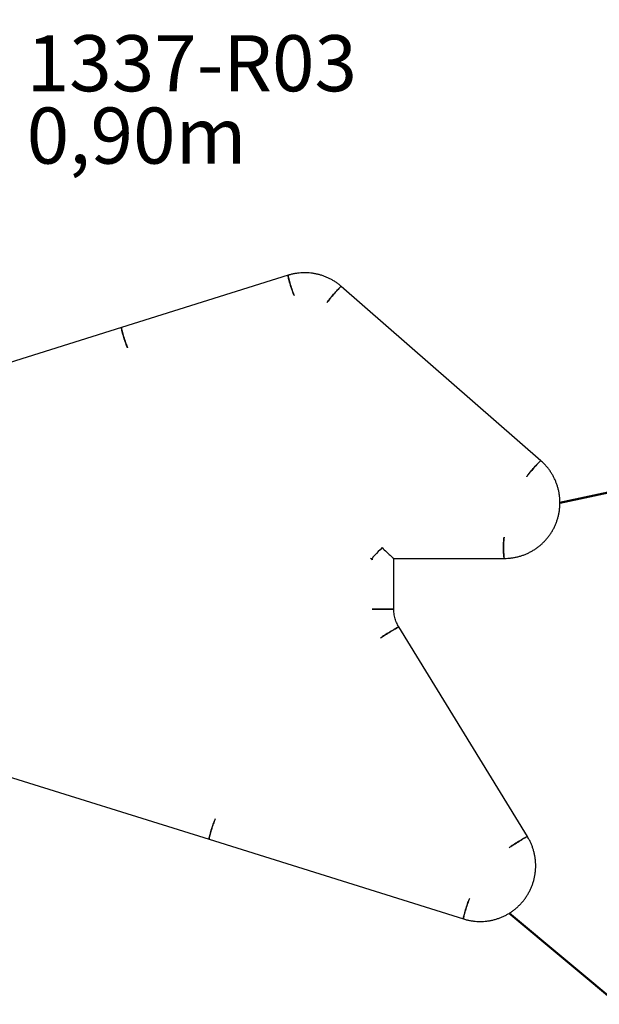
# Model space of a CAD drawing. Units: millimetres. Extents: x 0 to 42, y 0 to 29.8.
# Drawn here: x 13.9 to 17.5, y 17.5 to 23.6 of the extents above; entities that cross this region are included whole.
import ezdxf

# ---------------------------------------------------------------- set-up
doc = ezdxf.new("R2010")
doc.units = ezdxf.units.MM
doc.layers.add('LE_NORM', color=179, linetype='Continuous', lineweight=50)
doc.styles.add('SLDTEXTSTYLE0', font='TXT', dxfattribs={"width": 0.605})
doc.dimstyles.new('SLDDIMSTYLE6', dxfattribs={"dimtxt": 0.35, "dimasz": 0.3, "dimexe": 0, "dimexo": 0.0625, "dimgap": 0.0875, "dimtad": 1, "dimdec": 1, "dimlfac": 25, "dimrnd": 1e-09, "dimzin": 12, "dimdsep": 46, "dimtxsty": 'SLDTEXTSTYLE0', "dimsah": 1, "dimcen": 0, "dimadec": 0, "dimazin": 3, "dimtfac": 1, "dimtdec": 1, "dimtofl": 0, "dimtmove": 0, "dimatfit": 3, "dimfxl": 0, "dimfrac": 2, "dimtolj": 1, "dimtzin": 12, "dimarcsym": 0})
doc.dimstyles.new('SLDDIMSTYLE7', dxfattribs={"dimtxt": 0.35, "dimasz": 0.3, "dimexe": 0, "dimexo": 0.0625, "dimgap": 0.0875, "dimtad": 1, "dimdec": 1, "dimlfac": 25, "dimrnd": 1e-09, "dimzin": 12, "dimdsep": 46, "dimtxsty": 'SLDTEXTSTYLE0', "dimsah": 1, "dimcen": 0.09, "dimadec": 0, "dimazin": 3, "dimtfac": 1, "dimtdec": 1, "dimtofl": 0, "dimtmove": 0, "dimatfit": 3, "dimfxl": 0, "dimfrac": 2, "dimtolj": 1, "dimtzin": 12, "dimarcsym": 0})

# ---------------------------------------------------------------- blocks, each defined once
blk = doc.blocks.new('_D_15')
at = {"layer": 'LE_NORM'}
blk.add_line((20.0404, 15.476), (16.9683, 18.0376), dxfattribs=at)
blk.add_solid([(20.0404, 15.476), (19.8741, 15.7449), (19.746, 15.5913)], dxfattribs=at)
at = {"layer": 'LE_NORM', "insert": (18.4159, 17.4148), "char_height": 0.35, "attachment_point": 1, "rotation": 320.17779, "style": 'SLDTEXTSTYLE0'}
blk.add_mtext('R100', dxfattribs=at)
blk = doc.blocks.new('_D_17')
at = {"layer": 'LE_NORM'}
blk.add_line((21.1995, 21.4214), (17.2851, 20.5982), dxfattribs=at)
blk.add_solid([(21.1995, 21.4214), (20.8854, 21.4575), (20.9265, 21.2618)], dxfattribs=at)
at = {"layer": 'LE_NORM', "insert": (18.6711, 21.3482), "char_height": 0.35, "attachment_point": 1, "rotation": 11.87666, "style": 'SLDTEXTSTYLE0'}
blk.add_mtext('R100', dxfattribs=at)
blk = doc.blocks.new('_D_18')
at = {"layer": 'LE_NORM'}
for p, q in [((4.6535, 20.6972), (4.6535, 28.4205)), ((21.2851, 20.6972), (21.2851, 28.4205)), ((4.6535, 28.3215), (21.2851, 28.3215))]:
    blk.add_line(p, q, dxfattribs=at)
for points in [[(4.6535, 28.3215), (4.9535, 28.2215), (4.9535, 28.4215)], [(21.2851, 28.3215), (20.9851, 28.4215), (20.9851, 28.2215)]]:
    blk.add_solid(points, dxfattribs=at)
at = {"layer": 'LE_NORM', "insert": (12.4759, 28.7727), "char_height": 0.35, "attachment_point": 1, "style": 'SLDTEXTSTYLE0'}
blk.add_mtext('415,8', dxfattribs=at)
blk = doc.blocks.new('_D_19')
at = {"layer": 'LE_NORM'}
for p, q in [((13.0684, 27.7215), (23.1842, 27.7215)), ((23.0851, 27.7215), (23.0851, 13.47)), ((13.0684, 13.47), (23.1842, 13.47))]:
    blk.add_line(p, q, dxfattribs=at)
for points in [[(23.0851, 27.7215), (22.9851, 27.4215), (23.1851, 27.4215)], [(23.0851, 13.47), (23.1851, 13.77), (22.9851, 13.77)]]:
    blk.add_solid(points, dxfattribs=at)
at = {"layer": 'LE_NORM', "insert": (22.634, 20.1023), "char_height": 0.35, "attachment_point": 1, "rotation": 90, "style": 'SLDTEXTSTYLE0'}
blk.add_mtext('356,3', dxfattribs=at)
blk = doc.blocks.new('SW_NOTE_0_8')
at = {"layer": 'LE_NORM', "color": 0, "char_height": 0.35, "attachment_point": 1, "style": 'SLDTEXTSTYLE0'}
for s, insert in [('1337-R03', (0, 0.4512)), ('0,90m', (0, 0.0001))]:
    blk.add_mtext(s, dxfattribs=dict(at, insert=insert))

msp = doc.modelspace()

# ---------------------------------------------------------------- linework, layer by layer
at = {"color": 7, "linetype": 'Continuous', "lineweight": 25}
for p, q in [((15.5909358, 22.0166707), (14.5519983, 21.691168)), ((17.1662729, 20.8600646), (15.9221208, 21.9469714)), ((14.5519983, 21.691168), (13.5129859, 21.3656419)), ((16.1154558, 20.2410337), (16.1038074, 20.2527143)), ((16.1146036, 20.2424839), (16.1058475, 20.2512642)), ((16.1063227, 20.2507877), (16.1145363, 20.2507877)), ((16.1145363, 20.2509737), (16.1145363, 20.2425513)), ((16.2491503, 20.2507877), (16.9385105, 20.2507877)), ((16.2493363, 19.9347193), (16.2493363, 20.2507877)), ((16.1769327, 19.9347193), (16.1154558, 19.9347193)), ((16.1154558, 19.9347193), (16.2493363, 19.9347193)), ((16.2493363, 19.9347193), (16.1769327, 19.9347193)), ((17.0826478, 18.515867), (16.280774, 19.8232721)), ((13.5130206, 18.9954561), (15.0984779, 18.4989099)), ((15.0984779, 18.4989099), (16.6839617, 18.0023554))]:
    msp.add_line(p, q, dxfattribs=at)
at = {"color": 7, "linetype": 'Continuous', "lineweight": 25, "flags": 128}
for points in [[(15.6293705, 21.8898594), (15.6288399, 21.8907481), (15.6271122, 21.8941032), (15.625043, 21.8986999), (15.6226763, 21.90444), (15.6200626, 21.9112014), (15.6172576, 21.9188398), (15.6143211, 21.9271925), (15.6113156, 21.9360815), (15.6083053, 21.9453173), (15.6053542, 21.9547031), (15.6025253, 21.9640387), (15.5998789, 21.9731254), (15.5974714, 21.9817693), (15.595354, 21.9897863), (15.593572, 21.9970054), (15.5921632, 22.0032729), (15.5911578, 22.0084551), (15.5905771, 22.0124416), (15.5904335, 22.0151475), (15.5907301, 22.0165149), (15.5909367, 22.016671)], [(15.5910419, 22.0166866), (15.590527, 22.016001), (15.5904502, 22.0139589), (15.5908133, 22.0106038), (15.5916085, 22.0060071), (15.5928189, 22.000267), (15.5944185, 21.9935056), (15.5963734, 21.9858672), (15.598642, 21.9775145), (15.6011757, 21.9686255), (15.6039207, 21.9593897), (15.6068184, 21.9500039), (15.6098071, 21.9406682), (15.612823, 21.9315816), (15.6158019, 21.9229377), (15.6186804, 21.9149207), (15.621397, 21.9077016), (15.6238938, 21.9014341), (15.6261177, 21.8962519), (15.6280212, 21.8922654), (15.6293705, 21.8898594)], [(15.9221205, 21.9469716), (15.9219291, 21.947032), (15.92073, 21.9464905), (15.9186155, 21.9448773), (15.9156306, 21.942227), (15.911839, 21.9385959), (15.9073213, 21.9340616), (15.902174, 21.9287205), (15.8965068, 21.9226866), (15.8904403, 21.9160885), (15.8841039, 21.9090667), (15.8776328, 21.901771), (15.8711647, 21.8943568), (15.8648375, 21.8869822), (15.8587861, 21.8798043), (15.8531395, 21.8729761), (15.8480181, 21.8666432), (15.8435308, 21.8609405), (15.8397735, 21.8559896), (15.8368262, 21.851896), (15.8347517, 21.8487469), (15.8337001, 21.8468463)], [(15.8337001, 21.8468463), (15.8340563, 21.8475483), (15.8356766, 21.8501987), (15.8381943, 21.8538297), (15.8415556, 21.8583641), (15.8456888, 21.8637052), (15.850506, 21.8697391), (15.8559045, 21.8763372), (15.8617691, 21.883359), (15.8679749, 21.8906547), (15.8743897, 21.8980689), (15.8808766, 21.9054435), (15.8872975, 21.9126214), (15.8935155, 21.9194495), (15.8993981, 21.9257824), (15.9048198, 21.9314851), (15.9096652, 21.9364361), (15.913831, 21.9405297), (15.9172283, 21.9436788), (15.9197848, 21.9458162), (15.921446, 21.9468965), (15.9221208, 21.9469714)], [(14.590433, 21.5643567), (14.5899023, 21.5652454), (14.5881747, 21.5686005), (14.5861055, 21.5731972), (14.5837388, 21.5789373), (14.5811251, 21.5856987), (14.5783201, 21.5933371), (14.5753836, 21.6016898), (14.5723781, 21.6105788), (14.5693678, 21.6198146), (14.5664167, 21.6292004), (14.5635878, 21.6385361), (14.5609414, 21.6476227), (14.5585339, 21.6562666), (14.5564165, 21.6642836), (14.5546345, 21.6715027), (14.5532257, 21.6777702), (14.5522203, 21.6829524), (14.5516396, 21.6869389), (14.551496, 21.6896448), (14.5517926, 21.6910122), (14.5519983, 21.691168)], [(14.5519983, 21.691168), (14.5515895, 21.6904983), (14.5515127, 21.6884562), (14.5518758, 21.6851011), (14.552671, 21.6805044), (14.5538813, 21.6747643), (14.555481, 21.6680029), (14.5574359, 21.6603645), (14.5597044, 21.6520118), (14.5622382, 21.6431228), (14.5649832, 21.633887), (14.5678809, 21.6245012), (14.5708695, 21.6151655), (14.5738855, 21.6060789), (14.5768644, 21.597435), (14.5797429, 21.589418), (14.5824595, 21.5821989), (14.5849563, 21.5759314), (14.5871802, 21.5707492), (14.5890837, 21.5667627), (14.590433, 21.5643567)], [(17.1662729, 20.8600646), (17.1660813, 20.8601253), (17.1648822, 20.8595837), (17.1627677, 20.8579706), (17.1597828, 20.8553202), (17.1559912, 20.8516892), (17.1514735, 20.8471548), (17.1463262, 20.8418138), (17.1406589, 20.8357799), (17.1345925, 20.8291817), (17.1282561, 20.82216), (17.121785, 20.8148642), (17.1153169, 20.8074501), (17.1089897, 20.8000754), (17.1029383, 20.7928976), (17.0972917, 20.7860694), (17.0921702, 20.7797365), (17.087683, 20.7740338), (17.0839257, 20.7690829), (17.0809784, 20.7649892), (17.0789039, 20.7618401), (17.0778523, 20.7599396)], [(17.0778523, 20.7599396), (17.0782085, 20.7606416), (17.0798288, 20.7632919), (17.0823465, 20.766923), (17.0857077, 20.7714573), (17.089841, 20.7767984), (17.0946582, 20.7828323), (17.1000567, 20.7894304), (17.1059213, 20.7964522), (17.1121271, 20.8037479), (17.1185419, 20.8111621), (17.1250288, 20.8185367), (17.1314497, 20.8257146), (17.1376677, 20.8325428), (17.1435503, 20.8388757), (17.148972, 20.8445784), (17.1538174, 20.8495293), (17.1579832, 20.8536229), (17.1613805, 20.856772), (17.163937, 20.8589095), (17.1655982, 20.8599897), (17.1662727, 20.8600649)], [(16.9373227, 20.3836611), (16.9370689, 20.38273), (16.9363867, 20.3792149), (16.9357496, 20.3743992), (16.9351715, 20.3683853), (16.9346645, 20.3613017), (16.9342394, 20.3532991), (16.9339054, 20.3445482), (16.9336696, 20.3352354), (16.9335369, 20.3255593), (16.9335102, 20.3157261), (16.9335901, 20.3059454), (16.9337749, 20.2964256), (16.9340605, 20.2873696), (16.9344411, 20.2789704), (16.9349084, 20.2714071), (16.9354524, 20.2648408), (16.9360616, 20.2594116), (16.936723, 20.255235), (16.9374225, 20.2524002), (16.9381452, 20.2509675), (16.9385105, 20.2507877)], [(16.9385105, 20.2507877), (16.9377819, 20.251506), (16.9370689, 20.2536454), (16.9363867, 20.2571605), (16.9357496, 20.2619762), (16.9351715, 20.2679901), (16.9346645, 20.2750737), (16.9342394, 20.2830763), (16.9339054, 20.2918272), (16.9336696, 20.30114), (16.9335369, 20.3108161), (16.9335102, 20.3206493), (16.9335901, 20.33043), (16.9337749, 20.3399498), (16.9340605, 20.3490058), (16.9344411, 20.357405), (16.9349084, 20.3649683), (16.9354524, 20.3715346), (16.9360616, 20.3769638), (16.936723, 20.3811404), (16.9373227, 20.3836611)], [(16.280774, 19.8232721), (16.2805721, 19.8233429), (16.2792335, 19.8229666), (16.2767031, 19.8218458), (16.273035, 19.8200043), (16.2683073, 19.8174815), (16.2626207, 19.814331), (16.2560965, 19.81062), (16.2488737, 19.8064276), (16.2411063, 19.8018432), (16.2329598, 19.7969644), (16.2246078, 19.7918953), (16.2162284, 19.7867439), (16.2080001, 19.78162), (16.2000984, 19.7766328), (16.1926915, 19.7718886), (16.1859374, 19.7674884), (16.1799801, 19.7635262), (16.1749465, 19.7600863), (16.1709439, 19.757242), (16.1680575, 19.755054), (16.166516, 19.7537335)], [(16.166516, 19.7537335), (16.1670532, 19.7542212), (16.1693567, 19.7560627), (16.1728104, 19.7585856), (16.1773406, 19.7617361), (16.1828508, 19.7654471), (16.1892235, 19.7696394), (16.1963229, 19.7742239), (16.2039977, 19.7791026), (16.2120843, 19.7841717), (16.2204104, 19.7893231), (16.2287984, 19.794447), (16.2370697, 19.7994342), (16.245048, 19.8041785), (16.2525631, 19.8085786), (16.259455, 19.8125408), (16.2655767, 19.8159808), (16.2707978, 19.818825), (16.2750069, 19.821013), (16.2781145, 19.8224981), (16.2800542, 19.8232487), (16.280774, 19.8232721)], [(15.0984779, 18.4989099), (15.098069, 18.4995796), (15.0979921, 18.5016218), (15.0983548, 18.504977), (15.0991495, 18.5095738), (15.1003592, 18.5153142), (15.1019582, 18.5220757), (15.1039123, 18.5297144), (15.10618, 18.5380674), (15.1087128, 18.5469567), (15.1114568, 18.5561928), (15.1143535, 18.5655789), (15.1173412, 18.5749149), (15.1203562, 18.5840018), (15.1233342, 18.592646), (15.1262118, 18.6006632), (15.1289277, 18.6078826), (15.1314239, 18.6141503), (15.1336472, 18.6193327), (15.1355503, 18.6233193), (15.1368993, 18.6257254)], [(15.1368993, 18.6257254), (15.1359711, 18.6241186), (15.1341547, 18.6204452), (15.1320072, 18.6155524), (15.1295745, 18.6095443), (15.1269083, 18.6025492), (15.1240655, 18.594716), (15.1211067, 18.5862117), (15.1180949, 18.5772176), (15.1150944, 18.5679254), (15.112169, 18.558533), (15.1093812, 18.5492408), (15.1067903, 18.5402467), (15.1044516, 18.5317424), (15.1024149, 18.5239092), (15.1007237, 18.5169141), (15.0994139, 18.5109061), (15.0985135, 18.5060132), (15.0980417, 18.5023398), (15.0980085, 18.4999642), (15.0984146, 18.498937), (15.0984779, 18.4989099)], [(17.0826478, 18.515867), (17.0824459, 18.5159377), (17.0811073, 18.5155614), (17.0785769, 18.5144406), (17.0749088, 18.5125992), (17.0701811, 18.5100763), (17.0644945, 18.5069258), (17.0579703, 18.5032148), (17.0507475, 18.4990224), (17.0429801, 18.494438), (17.0348336, 18.4895593), (17.0264816, 18.4844902), (17.0181022, 18.4793388), (17.0098739, 18.4742149), (17.0019721, 18.4692276), (16.9945653, 18.4644834), (16.9878112, 18.4600833), (16.9818539, 18.456121), (16.9768203, 18.4526811), (16.9728176, 18.4498368), (16.9699313, 18.4476488), (16.9683898, 18.4463283)], [(16.9683898, 18.4463283), (16.968927, 18.4468161), (16.9712305, 18.4486575), (16.9746842, 18.4511804), (16.9792144, 18.4543309), (16.9847246, 18.4580419), (16.9910973, 18.4622343), (16.9981967, 18.4668187), (17.0058715, 18.4716974), (17.0139581, 18.4767665), (17.0222842, 18.4819179), (17.0306722, 18.4870418), (17.0389435, 18.4920291), (17.0469218, 18.4967733), (17.0544369, 18.5011734), (17.0613288, 18.5051357), (17.0674505, 18.5085756), (17.0726716, 18.5114199), (17.0768807, 18.5136079), (17.0799883, 18.515093), (17.0819279, 18.5158435), (17.0826476, 18.5158673)], [(16.7223831, 18.1291709), (16.7218525, 18.1282821), (16.7201252, 18.1249269), (16.7180565, 18.1203301), (16.7156904, 18.1145898), (16.7130774, 18.1078282), (16.7102732, 18.1001895), (16.7073376, 18.0918365), (16.7043331, 18.0829472), (16.7013237, 18.0737111), (16.6983736, 18.0643251), (16.6955457, 18.0549891), (16.6929002, 18.0459022), (16.6904936, 18.037258), (16.6883771, 18.0292407), (16.6865958, 18.0220213), (16.6851877, 18.0157537), (16.6841828, 18.0105713), (16.6836025, 18.0065846), (16.6834592, 18.0038787), (16.683756, 18.0025112), (16.6839617, 18.0023554)], [(16.6839617, 18.0023554), (16.6835528, 18.0030251), (16.6834758, 18.0050673), (16.6838386, 18.0084226), (16.6846333, 18.0130193), (16.685843, 18.0187597), (16.687442, 18.0255213), (16.6893961, 18.0331599), (16.6916637, 18.0415129), (16.6941965, 18.0504022), (16.6969405, 18.0596383), (16.6998373, 18.0690244), (16.702825, 18.0783604), (16.70584, 18.0874473), (16.708818, 18.0960915), (16.7116956, 18.1041087), (16.7144114, 18.1113281), (16.7169076, 18.1175958), (16.7191309, 18.1227782), (16.721034, 18.1267648), (16.7223831, 18.1291709)]]:
    msp.add_lwpolyline(points, dxfattribs=at)
at = {"color": 7, "linetype": 'Continuous', "lineweight": 25}
for major_axis, start_param in [((0.0673535, 0.0673535), 1.607949361), ((-0.0673535, 0.0673535), 1.533643293)]:
    msp.add_ellipse((16.1819363, 20.3181877), major_axis=major_axis, ratio=0.037170138, start_param=start_param, end_param=3.10443962, dxfattribs=at)
for points, knots in [([(15.9221208, 21.9469714), (15.9190147, 21.9496274), (15.9106072, 21.9568167), (15.8962378, 21.9677394), (15.8788781, 21.9794341), (15.8608344, 21.9900448), (15.8421887, 21.9995496), (15.8230047, 22.0079093), (15.8033532, 22.015095), (15.7833054, 22.0210801), (15.7629344, 22.025843), (15.7423142, 22.0293664), (15.7215198, 22.0316376), (15.7006269, 22.0326483), (15.6797113, 22.0323952), (15.6588494, 22.0308781), (15.6381157, 22.0281065), (15.6175908, 22.0240758), (15.6019024, 22.0200337), (15.5930876, 22.0173306), (15.5909358, 22.0166707)], [0, 0, 0, 0, 0.034653935, 0.093800858, 0.152952125, 0.212101109, 0.271247887, 0.330392568, 0.389535294, 0.448676235, 0.50781559, 0.566953579, 0.626090444, 0.685226443, 0.744361849, 0.803496922, 0.862631874, 0.92176699, 0.980902556, 1, 1, 1, 1]), ([(16.9385105, 20.2507877), (16.9425951, 20.2508311), (16.9536473, 20.2509484), (16.9716402, 20.2521778), (16.9923907, 20.254794), (17.0129462, 20.2586774), (17.0332307, 20.2637906), (17.0531707, 20.2701213), (17.0726937, 20.2776448), (17.0917288, 20.2863342), (17.1102066, 20.2961578), (17.1280602, 20.3070798), (17.1452244, 20.3190607), (17.161637, 20.3320569), (17.1772382, 20.3460212), (17.1919713, 20.3609028), (17.2057827, 20.3766477), (17.2186221, 20.3931986), (17.2304428, 20.4104954), (17.2412017, 20.4284752), (17.2508597, 20.4470726), (17.2593816, 20.46622), (17.2667363, 20.4858479), (17.2728971, 20.5058847), (17.2778413, 20.5262577), (17.2815511, 20.5468926), (17.2840128, 20.5677144), (17.2852175, 20.5886473), (17.2851607, 20.6096152), (17.2838426, 20.6305417), (17.2812679, 20.6513506), (17.2774461, 20.6719661), (17.2723909, 20.6923133), (17.2661209, 20.7123179), (17.2586588, 20.7319073), (17.2500318, 20.7510101), (17.2402712, 20.7695566), (17.229413, 20.7874798), (17.2174955, 20.804713), (17.2045663, 20.8211985), (17.1906571, 20.8368582), (17.1778061, 20.8497639), (17.1694377, 20.8572381), (17.1662729, 20.8600646)], [0, 0, 0, 0, 0.014577923, 0.039445303, 0.064315092, 0.089184937, 0.114054958, 0.138925271, 0.16379599, 0.18866722, 0.213539061, 0.238411602, 0.263284922, 0.288159088, 0.313034155, 0.337910165, 0.362787146, 0.387665111, 0.412544059, 0.437423975, 0.46230483, 0.487186583, 0.512069178, 0.536952548, 0.561836616, 0.586721293, 0.611606482, 0.636492082, 0.661377982, 0.686264067, 0.711150184, 0.736036218, 0.760922051, 0.785807571, 0.810692671, 0.835577246, 0.860461202, 0.885344452, 0.91022692, 0.935108539, 0.959989256, 0.984869031, 1, 1, 1, 1]), ([(16.280774, 19.8232721), (16.2794886, 19.8254194), (16.2754011, 19.8322471), (16.269274, 19.8442017), (16.2628881, 19.8592937), (16.257694, 19.8748428), (16.2536993, 19.8907445), (16.2509577, 19.9069071), (16.2495452, 19.9216061), (16.2493973, 19.9308932), (16.2493363, 19.9347193)], [0, 0, 0, 0, 0.0640841626, 0.2037692039, 0.3434700276, 0.4831564623, 0.6228304302, 0.762494148, 0.9021500588, 1, 1, 1, 1]), ([(16.6839617, 18.0023554), (16.6878729, 18.0011759), (16.6984569, 17.997984), (16.7159969, 17.9937787), (16.7365824, 17.9900726), (16.7573588, 17.9876346), (16.7782425, 17.9864515), (16.7991595, 17.9865334), (16.8200333, 17.9878786), (16.8407881, 17.9904825), (16.8613484, 17.9943355), (16.8816395, 17.9994236), (16.9015877, 18.0057283), (16.9211204, 18.0132266), (16.9401666, 18.0218914), (16.958657, 18.031691), (16.9765246, 18.04259), (16.9937042, 18.0545487), (17.0101335, 18.0675237), (17.0257527, 18.0814678), (17.0405049, 18.0963304), (17.0543365, 18.1120574), (17.0671972, 18.1285917), (17.0790401, 18.1458732), (17.0898222, 18.163839), (17.0995041, 18.182424), (17.1080506, 18.2015604), (17.1154306, 18.2211787), (17.121617, 18.2412076), (17.1265875, 18.2615741), (17.1303238, 18.2822042), (17.1328123, 18.3030228), (17.1340439, 18.3239542), (17.1340141, 18.3449221), (17.1327229, 18.3658503), (17.130175, 18.3866625), (17.1263796, 18.4072829), (17.1213509, 18.4276367), (17.1151057, 18.4476489), (17.1076721, 18.46725), (17.0990572, 18.4863559), (17.0906202, 18.5025412), (17.0848417, 18.5121998), (17.0826478, 18.515867)], [0, 0, 0, 0, 0.014576543, 0.03944451, 0.064314552, 0.089184108, 0.114053285, 0.138922197, 0.163790958, 0.188659651, 0.213528398, 0.238397317, 0.263266527, 0.28813614, 0.313006262, 0.337876992, 0.36274842, 0.387620626, 0.412493677, 0.437367628, 0.462242521, 0.487118384, 0.511995231, 0.536873061, 0.56175186, 0.5866316, 0.611512237, 0.636393718, 0.661275975, 0.686158931, 0.711042499, 0.735926582, 0.760811077, 0.785695875, 0.810580861, 0.835465882, 0.860350821, 0.885235562, 0.910119994, 0.935004006, 0.959887497, 0.98477037, 1, 1, 1, 1])]:
    msp.add_open_spline(points, degree=3, knots=knots, dxfattribs=at)

# ---------------------------------------------------------------- block references
at = {"layer": 'LE_NORM'}
msp.add_blockref('SW_NOTE_0_8', (13.961128, 23.0627911), dxfattribs=at)

# ---------------------------------------------------------------- dimensions: what is measured, and where the dimension line sits
dim = msp.add_linear_dim(base=(21.2851378, 28.3214844), p1=(4.6535185, 20.5981877), p2=(21.2851378, 20.5981877), dimstyle='SLDDIMSTYLE7', dxfattribs=at)
dim.commit()
dim.dimension.update_dxf_attribs({"geometry": '_D_18', "text_midpoint": (12.9693282, 28.3214844), "dimtype": 160})
dim = msp.add_linear_dim(base=(23.0851378, 13.4699986), p1=(12.9693282, 27.7214844), p2=(12.9693282, 13.4699986), angle=90, dimstyle='SLDDIMSTYLE7', dxfattribs=at)
dim.commit()
dim.dimension.update_dxf_attribs({"geometry": '_D_19', "text_midpoint": (23.0851378, 20.5957415), "dimtype": 160})
for center, mpoint, picture, middle in [((17.2851378, 20.5981877), (21.1995094, 21.42141), '_D_17', (19.2423246, 21.0097998)), ((16.9682786, 18.0376233), (20.0404201, 15.4759937), '_D_15', (18.5043503, 16.7568095))]:
    dim = msp.add_radius_dim(center=center, mpoint=mpoint, dimstyle='SLDDIMSTYLE6', dxfattribs=at)
    dim.commit()
    dim.dimension.update_dxf_attribs({"geometry": picture, "text_midpoint": middle, "dimtype": 164})

doc.saveas('drawing.dxf')
